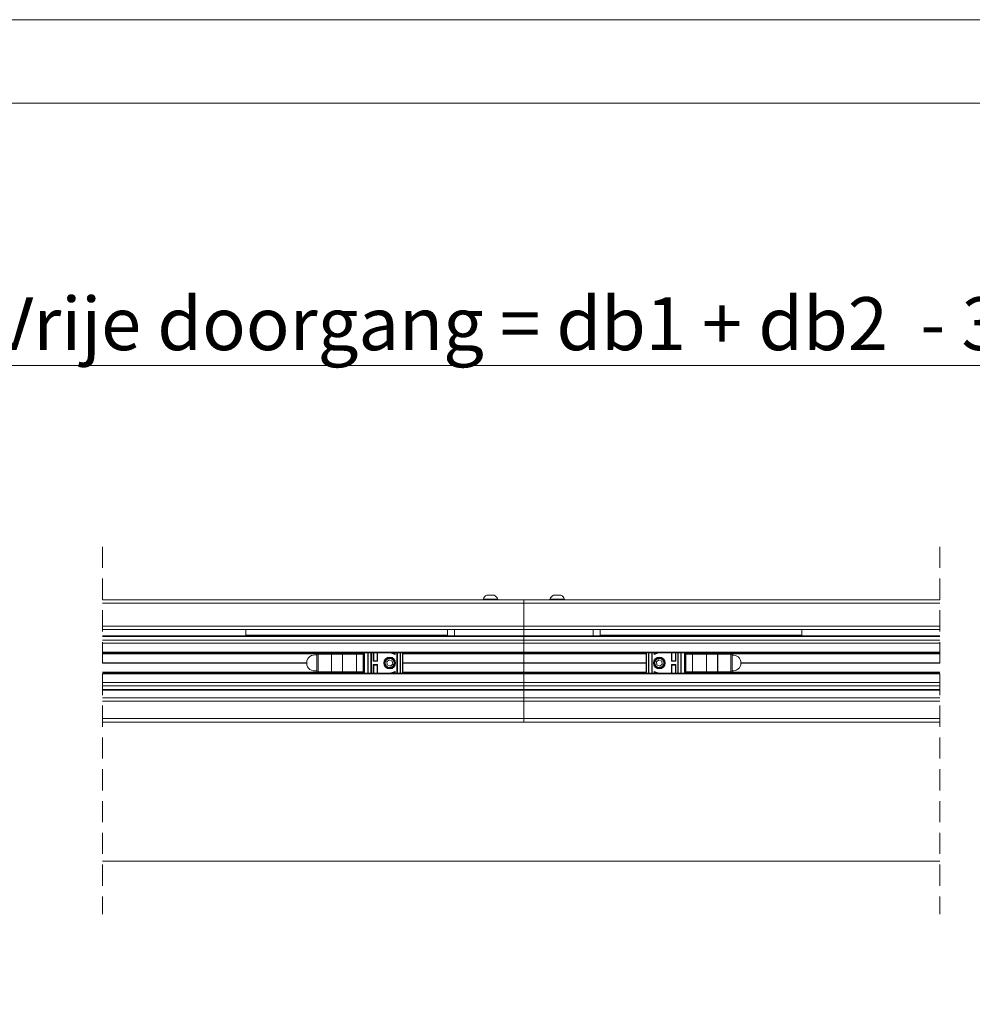
# Model space of a CAD drawing. Units: millimetres. Extents: x 0 to 420, y 0 to 297.
# Drawn here: x 114 to 171, y 238 to 297 of the extents above; entities that cross this region are included whole.
import ezdxf

# ---------------------------------------------------------------- set-up
doc = ezdxf.new("R2010")
doc.units = ezdxf.units.MM
doc.linetypes.add('HIDDEN', pattern=[1.905, 1.27, -0.635])
doc.styles.add('SLDTEXTSTYLE0', font='TXT', dxfattribs={"width": 0.7})
doc.dimstyles.new('SLDDIMSTYLE2', dxfattribs={"dimtxt": 3.175, "dimasz": 3.302, "dimexe": 0, "dimexo": 0.0625, "dimgap": 0.79375, "dimtad": 0, "dimtih": 1, "dimtoh": 1, "dimdec": 1, "dimlfac": 12, "dimrnd": 1e-09, "dimzin": 12, "dimdsep": 46, "dimtxsty": 'SLDTEXTSTYLE0', "dimsah": 1, "dimcen": 0.09, "dimadec": 0, "dimazin": 3, "dimtfac": 1, "dimtdec": 1, "dimtofl": 0, "dimtmove": 0, "dimatfit": 3, "dimfxl": 1, "dimfrac": 2, "dimtolj": 1, "dimtzin": 12, "dimarcsym": 0})

# ---------------------------------------------------------------- blocks, each defined once
blk = doc.blocks.new('_D_8')
at = {"color": 174, "linetype": 'Continuous', "lineweight": 18, "true_color": 0x0000a0}
for p, q in [((80.984, 243.793), (80.984, 217.562)), ((207.753, 240.477), (207.753, 217.562)), ((80.984, 218.562), (207.753, 218.562))]:
    blk.add_line(p, q, dxfattribs=at)
for points in [[(80.984, 218.562), (84.286, 218.054), (84.286, 219.07)], [(207.753, 218.562), (204.451, 219.07), (204.451, 218.054)]]:
    blk.add_solid(points, dxfattribs=at)
at = {"color": 174, "linetype": 'Continuous', "lineweight": 18, "true_color": 0x0000a0, "insert": (110.981, 222.655), "char_height": 3.175, "attachment_point": 1, "style": 'SLDTEXTSTYLE0'}
blk.add_mtext('Sparingsbreedte = db1 + db2  - 130mm', dxfattribs=at)
blk = doc.blocks.new('_D_10')
at = {"color": 7, "linetype": 'Continuous', "lineweight": 18}
for p, q in [((88.9, 262.104), (88.9, 277.27)), ((199.836, 268.159), (199.836, 277.27)), ((88.9, 276.27), (199.836, 276.27))]:
    blk.add_line(p, q, dxfattribs=at)
for points in [[(88.9, 276.27), (92.202, 275.762), (92.202, 276.778)], [(199.836, 276.27), (196.534, 276.778), (196.534, 275.762)]]:
    blk.add_solid(points, dxfattribs=at)
at = {"color": 7, "linetype": 'Continuous', "lineweight": 18, "insert": (112.401, 280.363), "char_height": 3.175, "attachment_point": 1, "style": 'SLDTEXTSTYLE0'}
blk.add_mtext('Vrije doorgang = db1 + db2  - 320mm', dxfattribs=at)
blk = doc.blocks.new('_D_11')
at = {"color": 174, "linetype": 'Continuous', "lineweight": 18, "true_color": 0x0000a0}
for p, q in [((80.984, 244.562), (80.984, 226.362)), ((207.753, 240.043), (207.753, 226.362)), ((80.984, 227.362), (207.753, 227.362))]:
    blk.add_line(p, q, dxfattribs=at)
for points in [[(80.984, 227.362), (84.286, 226.854), (84.286, 227.87)], [(207.753, 227.362), (204.451, 227.87), (204.451, 226.854)]]:
    blk.add_solid(points, dxfattribs=at)
at = {"color": 174, "linetype": 'Continuous', "lineweight": 18, "true_color": 0x0000a0, "insert": (110.499, 231.455), "char_height": 3.175, "attachment_point": 1, "style": 'SLDTEXTSTYLE0'}
blk.add_mtext('Dagmaatbreedte = db1 + db2  - 130mm', dxfattribs=at)

msp = doc.modelspace()

# ---------------------------------------------------------------- linework, layer by layer
at = {"color": 7, "linetype": 'Continuous', "lineweight": 18}
for p, q in [((420.0003, 296.9972), (-0.0072, 296.9972)), ((413.5003, 291.9972), (6.0928, 291.9972)), ((119.0481, 262.2287), (144.3021, 262.2287)), ((141.8646, 262.2603), (141.8646, 262.2287)), ((141.8646, 262.2603), (142.7396, 262.2603)), ((142.0834, 262.5037), (142.5209, 262.5037)), ((142.7396, 262.2287), (142.7396, 262.2603)), ((144.3021, 262.2287), (144.3021, 262.0203)), ((169.2392, 262.2287), (144.3021, 262.2287)), ((145.8646, 262.2603), (145.8646, 262.2287)), ((145.8646, 262.2603), (146.7396, 262.2603)), ((146.0834, 262.5037), (146.5209, 262.5037)), ((146.7396, 262.2287), (146.7396, 262.2603)), ((144.3021, 260.6453), (144.3021, 262.0203)), ((119.0481, 260.437), (144.3021, 260.437)), ((127.6355, 260.1037), (127.6355, 260.437)), ((139.7188, 260.437), (139.7188, 260.1037)), ((140.1355, 260.437), (140.1355, 260.062)), ((144.3021, 260.6453), (144.3021, 260.437)), ((144.3021, 260.062), (144.3021, 260.437)), ((169.2392, 260.437), (144.3021, 260.437)), ((148.4688, 260.437), (148.4688, 260.062)), ((148.8855, 260.1037), (148.8855, 260.437)), ((160.9688, 260.437), (160.9688, 260.1037)), ((119.0481, 260.062), (144.3021, 260.062)), ((144.3021, 259.8115), (119.0481, 259.8115)), ((139.7188, 260.1037), (127.6355, 260.1037)), ((144.3021, 260.062), (144.3021, 260.0309)), ((144.3021, 260.062), (169.2392, 260.062)), ((144.3021, 260.0309), (144.3021, 259.8115)), ((144.3021, 259.8115), (144.3021, 259.6162)), ((144.3021, 259.8115), (169.2392, 259.8115)), ((160.9688, 260.1037), (148.8855, 260.1037)), ((144.3021, 259.6162), (119.0481, 259.6162)), ((144.3021, 259.6162), (144.3021, 259.0828)), ((144.3021, 259.6162), (169.2392, 259.6162)), ((144.3021, 259.0412), (119.0481, 259.0412)), ((134.6852, 258.987), (119.0481, 258.987)), ((131.8885, 258.9578), (131.8885, 257.9162)), ((131.9685, 258.9578), (131.8885, 258.9578)), ((131.9685, 257.9162), (131.9685, 258.9578)), ((132.7601, 258.9578), (131.9685, 258.9578)), ((132.7601, 257.9162), (132.7601, 258.9578)), ((132.7759, 258.9578), (132.7601, 258.9578)), ((132.7759, 258.9578), (132.7759, 257.9162)), ((133.4352, 258.9578), (132.7759, 258.9578)), ((133.4352, 257.9162), (133.4352, 258.9578)), ((134.2652, 258.9578), (133.4352, 258.9578)), ((134.2652, 257.9162), (134.2652, 258.9578)), ((134.2776, 258.9578), (134.2652, 258.9578)), ((134.2776, 258.9578), (134.2776, 257.9162)), ((134.674, 258.9578), (134.2776, 258.9578)), ((134.674, 257.9162), (134.674, 258.9578)), ((134.7018, 258.9578), (134.674, 258.9578)), ((134.6852, 259.0412), (134.6852, 258.9578)), ((134.7018, 258.9578), (134.7019, 258.9578)), ((134.7018, 258.9578), (134.7018, 258.9578)), ((134.7018, 258.9578), (134.7018, 258.9578)), ((134.7019, 257.9162), (134.7019, 258.9578)), ((134.7019, 258.9578), (134.7019, 258.9578)), ((134.7188, 257.8328), (134.7188, 259.0412)), ((134.9688, 259.0412), (134.9688, 257.8328)), ((135.1355, 257.8328), (135.1355, 259.0412)), ((135.5355, 258.537), (135.2771, 258.537)), ((135.3021, 259.0412), (135.3021, 258.562)), ((135.3021, 258.562), (135.5105, 258.562)), ((135.5105, 258.562), (135.5105, 259.0412)), ((136.2334, 258.6275), (136.0819, 258.5089)), ((136.109, 258.3183), (136.0819, 258.5089)), ((136.412, 258.5557), (136.2334, 258.6275)), ((136.5771, 258.9417), (136.3502, 259.0325)), ((136.3959, 259.0412), (136.5521, 258.9787)), ((136.412, 258.5557), (136.439, 258.3652)), ((136.5521, 258.9787), (136.5521, 259.0412)), ((136.7188, 259.0412), (136.7188, 257.8328)), ((136.8855, 257.8328), (136.8855, 259.0412)), ((137.0521, 259.0412), (137.0521, 257.8328)), ((144.3021, 258.987), (137.0521, 258.987)), ((144.3021, 259.0828), (144.3021, 259.0412)), ((144.3021, 259.0412), (144.3021, 258.987)), ((169.2392, 259.0412), (144.3021, 259.0412)), ((144.3021, 258.987), (144.3021, 258.4537)), ((144.3021, 258.987), (151.6355, 258.987)), ((151.6355, 257.8328), (151.6355, 259.0412)), ((151.8021, 259.0412), (151.8021, 257.8328)), ((151.9688, 257.8328), (151.9688, 259.0412)), ((152.3374, 259.0325), (152.1105, 258.9417)), ((152.1355, 259.0412), (152.1355, 258.9787)), ((152.1355, 258.9787), (152.2917, 259.0412)), ((152.4001, 258.6275), (152.2486, 258.5089)), ((152.2756, 258.3183), (152.2486, 258.5089)), ((152.4001, 258.6275), (152.5786, 258.5557)), ((152.5786, 258.5557), (152.6057, 258.3652)), ((153.4105, 258.537), (153.1521, 258.537)), ((153.1771, 259.0412), (153.1771, 258.562)), ((153.1771, 258.562), (153.3855, 258.562)), ((153.3855, 258.562), (153.3855, 259.0412)), ((153.5521, 259.0412), (153.5521, 257.8328)), ((153.7188, 257.8328), (153.7188, 259.0412)), ((153.9688, 259.0412), (153.9688, 257.8328)), ((153.9857, 258.9578), (153.9857, 258.9578)), ((153.9858, 258.9578), (153.9857, 258.9578)), ((153.9857, 258.9578), (153.9857, 257.9162)), ((153.9858, 258.9578), (153.9858, 258.9578)), ((153.9858, 258.9578), (153.9858, 258.9578)), ((153.9858, 258.9578), (154.0136, 258.9578)), ((154.0024, 259.0412), (154.0024, 258.9578)), ((154.0024, 258.987), (169.2392, 258.987)), ((154.0136, 258.9578), (154.0136, 257.9162)), ((154.0136, 258.9578), (154.41, 258.9578)), ((154.41, 257.9162), (154.41, 258.9578)), ((154.41, 258.9578), (154.4223, 258.9578)), ((154.4223, 258.9578), (154.4223, 257.9162)), ((154.4223, 258.9578), (155.2524, 258.9578)), ((155.2524, 258.9578), (155.2524, 257.9162)), ((155.2524, 258.9578), (155.9117, 258.9578)), ((155.9117, 257.9162), (155.9117, 258.9578)), ((155.9117, 258.9578), (155.9275, 258.9578)), ((155.9275, 258.9578), (155.9275, 257.9162)), ((155.9275, 258.9578), (156.7191, 258.9578)), ((156.7191, 258.9578), (156.7191, 257.9162)), ((156.7191, 258.9578), (156.7991, 258.9578)), ((156.7991, 257.9162), (156.7991, 258.9578)), ((131.2816, 258.4537), (119.0481, 258.4537)), ((131.2813, 258.437), (119.0481, 258.437)), ((131.2816, 258.4203), (119.0481, 258.4203)), ((135.2771, 258.337), (135.5355, 258.337)), ((135.3021, 258.312), (135.3021, 257.8328)), ((135.5105, 258.312), (135.3021, 258.312)), ((135.5105, 257.8328), (135.5105, 258.312)), ((136.2875, 258.2465), (136.109, 258.3183)), ((136.2875, 258.2465), (136.439, 258.3652)), ((136.3502, 257.8415), (136.5771, 257.9323)), ((144.3021, 258.4537), (137.0521, 258.4537)), ((151.6355, 258.437), (137.0521, 258.437)), ((144.3021, 258.4203), (137.0521, 258.4203)), ((144.3021, 258.4537), (144.3021, 258.4203)), ((144.3021, 258.4537), (151.6355, 258.4537)), ((144.3021, 258.4203), (144.3021, 257.887)), ((144.3021, 258.4203), (151.6355, 258.4203)), ((152.1105, 257.9323), (152.3374, 257.8415)), ((152.2756, 258.3183), (152.4542, 258.2465)), ((152.4542, 258.2465), (152.6057, 258.3652)), ((153.1521, 258.337), (153.4105, 258.337)), ((153.1771, 258.312), (153.1771, 257.8328)), ((153.3855, 258.312), (153.1771, 258.312)), ((153.3855, 257.8328), (153.3855, 258.312)), ((157.3227, 258.4537), (169.2392, 258.4537)), ((157.3227, 258.4203), (169.2392, 258.4203)), ((157.323, 258.437), (169.2392, 258.437)), ((134.6852, 257.887), (119.0481, 257.887)), ((119.0481, 257.8328), (144.3021, 257.8328)), ((131.9685, 257.9162), (131.8885, 257.9162)), ((132.7601, 257.9162), (131.9685, 257.9162)), ((132.7759, 257.9162), (132.7601, 257.9162)), ((133.4352, 257.9162), (132.7759, 257.9162)), ((134.2652, 257.9162), (133.4352, 257.9162)), ((134.2776, 257.9162), (134.2652, 257.9162)), ((134.674, 257.9162), (134.2776, 257.9162)), ((134.7018, 257.9162), (134.674, 257.9162)), ((134.6852, 257.8328), (134.6852, 257.9162)), ((134.7018, 257.9162), (134.7019, 257.9162)), ((134.7018, 257.9162), (134.7018, 257.9162)), ((134.7018, 257.9162), (134.7018, 257.9162)), ((134.7019, 257.9162), (134.7019, 257.9162)), ((136.5521, 257.8953), (136.3959, 257.8328)), ((136.5521, 257.8328), (136.5521, 257.8953)), ((144.3021, 257.887), (137.0521, 257.887)), ((144.3021, 257.887), (144.3021, 257.8328)), ((144.3021, 257.887), (151.6355, 257.887)), ((144.3021, 257.8328), (144.3021, 257.7912)), ((144.3021, 257.8328), (169.2392, 257.8328)), ((144.3021, 257.7912), (144.3021, 257.2578)), ((152.1355, 257.8953), (152.1355, 257.8328)), ((152.2917, 257.8328), (152.1355, 257.8953)), ((153.9857, 257.9162), (153.9857, 257.9162)), ((153.9858, 257.9162), (153.9857, 257.9162)), ((153.9858, 257.9162), (154.0136, 257.9162)), ((153.9858, 257.9162), (153.9858, 257.9162)), ((153.9858, 257.9162), (153.9858, 257.9162)), ((154.0024, 257.8328), (154.0024, 257.9162)), ((154.0024, 257.887), (169.2392, 257.887)), ((154.0136, 257.9162), (154.41, 257.9162)), ((154.41, 257.9162), (154.4223, 257.9162)), ((154.4223, 257.9162), (155.2524, 257.9162)), ((155.2524, 257.9162), (155.9117, 257.9162)), ((155.9117, 257.9162), (155.9275, 257.9162)), ((155.9275, 257.9162), (156.7191, 257.9162)), ((156.7191, 257.9162), (156.7991, 257.9162)), ((144.3021, 257.2578), (119.0481, 257.2578)), ((144.3021, 257.0625), (119.0481, 257.0625)), ((144.3021, 256.812), (119.0481, 256.812)), ((144.3021, 257.2578), (144.3021, 257.0625)), ((144.3021, 257.2578), (169.2392, 257.2578)), ((144.3021, 257.0625), (144.3021, 256.8431)), ((144.3021, 257.0625), (169.2392, 257.0625)), ((144.3021, 256.8431), (144.3021, 256.812)), ((144.3021, 256.3537), (144.3021, 256.812)), ((169.2392, 256.812), (144.3021, 256.812)), ((119.0481, 256.3537), (144.3021, 256.3537)), ((144.3021, 256.1453), (144.3021, 256.3537)), ((169.2392, 256.3537), (144.3021, 256.3537)), ((144.3021, 256.1453), (144.3021, 255.1037)), ((144.3021, 254.8953), (144.3021, 255.1037)), ((169.2392, 254.8953), (119.0481, 254.8953)), ((119.0481, 246.562), (169.2392, 246.562))]:
    msp.add_line(p, q, dxfattribs=at)
at = {"color": 7, "linetype": 'HIDDEN', "lineweight": 18}
for p, q in [((119.0481, 265.4037), (119.0481, 243.387)), ((169.2392, 265.4037), (169.2392, 243.387))]:
    msp.add_line(p, q, dxfattribs=at)
at = {"color": 174, "linetype": 'Continuous', "lineweight": 18}
for p, q in [((119.0481, 262.0203), (144.3021, 262.0203)), ((169.2392, 262.0203), (144.3021, 262.0203)), ((119.0481, 260.6453), (144.3021, 260.6453)), ((169.2392, 260.6453), (144.3021, 260.6453)), ((144.3021, 260.0309), (119.0481, 260.0309)), ((169.2392, 260.0309), (144.3021, 260.0309)), ((119.0481, 259.0828), (144.3021, 259.0828)), ((134.7018, 259.0412), (134.7018, 258.9578)), ((134.7438, 259.0412), (134.7438, 257.8328)), ((134.9438, 257.8328), (134.9438, 259.0412)), ((135.1605, 259.0412), (135.1605, 257.8328)), ((135.2771, 258.537), (135.2771, 259.0412)), ((135.5355, 259.0412), (135.5355, 258.537)), ((136.5771, 259.0412), (136.5771, 258.9417)), ((136.6938, 257.8328), (136.6938, 259.0412)), ((136.9105, 259.0412), (136.9105, 257.8328)), ((137.0271, 257.8328), (137.0271, 259.0412)), ((144.3021, 259.0828), (169.2392, 259.0828)), ((151.6605, 259.0412), (151.6605, 257.8328)), ((151.7771, 257.8328), (151.7771, 259.0412)), ((151.9938, 259.0412), (151.9938, 257.8328)), ((152.1105, 258.9417), (152.1105, 259.0412)), ((153.1521, 258.537), (153.1521, 259.0412)), ((153.4105, 259.0412), (153.4105, 258.537)), ((153.5271, 257.8328), (153.5271, 259.0412)), ((153.7438, 259.0412), (153.7438, 257.8328)), ((153.9438, 257.8328), (153.9438, 259.0412)), ((153.9858, 259.0412), (153.9858, 258.9578)), ((135.2771, 257.8328), (135.2771, 258.337)), ((135.5355, 258.337), (135.5355, 257.8328)), ((136.5771, 257.9323), (136.5771, 257.8328)), ((152.1105, 257.8328), (152.1105, 257.9323)), ((153.1521, 257.8328), (153.1521, 258.337)), ((153.4105, 258.337), (153.4105, 257.8328)), ((144.3021, 257.7912), (119.0481, 257.7912)), ((134.7018, 257.8328), (134.7018, 257.9162)), ((169.2392, 257.7912), (144.3021, 257.7912)), ((153.9858, 257.8328), (153.9858, 257.9162)), ((119.0481, 256.8431), (144.3021, 256.8431)), ((144.3021, 256.8431), (169.2392, 256.8431)), ((119.0481, 256.1453), (144.3021, 256.1453)), ((169.2392, 256.1453), (144.3021, 256.1453)), ((119.0481, 255.1037), (144.3021, 255.1037)), ((169.2392, 255.1037), (144.3021, 255.1037))]:
    msp.add_line(p, q, dxfattribs=at)
at = {"color": 7, "linetype": 'Continuous', "lineweight": 18, "flags": 128}
for points in [[(135.2771, 258.537), (135.2815, 258.5413), (135.2857, 258.5456), (135.2896, 258.5495), (135.2932, 258.5531), (135.2963, 258.5562), (135.2988, 258.5587), (135.3006, 258.5605), (135.3017, 258.5616), (135.3021, 258.562)], [(135.5355, 258.537), (135.5311, 258.5413), (135.5269, 258.5456), (135.523, 258.5495), (135.5194, 258.5531), (135.5163, 258.5562), (135.5138, 258.5587), (135.512, 258.5605), (135.5108, 258.5616), (135.5105, 258.562)], [(136.5521, 258.9787), (136.5525, 258.9781), (136.5536, 258.9764), (136.5555, 258.9737), (136.558, 258.97), (136.5611, 258.9655), (136.5646, 258.9602), (136.5686, 258.9544), (136.5728, 258.9482), (136.5771, 258.9417)], [(152.1105, 258.9417), (152.1153, 258.949), (152.12, 258.9559), (152.1243, 258.9623), (152.1281, 258.9679), (152.1312, 258.9725), (152.1336, 258.9759), (152.135, 258.978), (152.1355, 258.9787)], [(153.1771, 258.562), (153.1766, 258.5615), (153.1752, 258.5601), (153.1729, 258.5578), (153.1698, 258.5547), (153.166, 258.5509), (153.1617, 258.5466), (153.157, 258.5419), (153.1521, 258.537)], [(153.3855, 258.562), (153.3859, 258.5615), (153.3874, 258.5601), (153.3897, 258.5578), (153.3928, 258.5547), (153.3966, 258.5509), (153.4009, 258.5466), (153.4056, 258.5419), (153.4105, 258.537)], [(131.2813, 258.437), (131.2814, 258.4453), (131.2816, 258.4537)], [(131.2816, 258.4203), (131.2814, 258.4287), (131.2813, 258.437)], [(135.3021, 258.312), (135.3016, 258.3125), (135.3002, 258.3139), (135.2979, 258.3162), (135.2948, 258.3193), (135.291, 258.3231), (135.2867, 258.3274), (135.282, 258.3321), (135.2771, 258.337)], [(135.5105, 258.312), (135.5109, 258.3125), (135.5124, 258.3139), (135.5147, 258.3162), (135.5178, 258.3193), (135.5216, 258.3231), (135.5259, 258.3274), (135.5306, 258.3321), (135.5355, 258.337)], [(136.5771, 257.9323), (136.5722, 257.9251), (136.5676, 257.9181), (136.5632, 257.9118), (136.5594, 257.9062), (136.5563, 257.9016), (136.554, 257.8982), (136.5526, 257.8961), (136.5521, 257.8953)], [(152.1355, 257.8953), (152.1351, 257.8959), (152.134, 257.8976), (152.1321, 257.9003), (152.1296, 257.904), (152.1265, 257.9085), (152.123, 257.9138), (152.119, 257.9196), (152.1148, 257.9259), (152.1105, 257.9323)], [(153.1521, 258.337), (153.1565, 258.3327), (153.1607, 258.3285), (153.1646, 258.3245), (153.1682, 258.3209), (153.1713, 258.3179), (153.1738, 258.3154), (153.1756, 258.3135), (153.1767, 258.3124), (153.1771, 258.312)], [(153.4105, 258.337), (153.4061, 258.3327), (153.4019, 258.3285), (153.398, 258.3245), (153.3944, 258.3209), (153.3913, 258.3179), (153.3888, 258.3154), (153.387, 258.3135), (153.3858, 258.3124), (153.3855, 258.312)], [(157.3227, 258.4537), (157.3229, 258.4453), (157.323, 258.437)], [(157.323, 258.437), (157.3229, 258.4287), (157.3227, 258.4203)]]:
    msp.add_lwpolyline(points, dxfattribs=at)
at = {"color": 174, "linetype": 'Continuous', "lineweight": 18, "flags": 128}
for points in [[(136.3537, 259.0412), (136.352, 259.037), (136.3502, 259.0325)], [(152.3374, 259.0325), (152.3356, 259.037), (152.3339, 259.0412)], [(136.3502, 257.8415), (136.352, 257.837), (136.3537, 257.8328)], [(152.3339, 257.8328), (152.3356, 257.837), (152.3374, 257.8415)]]:
    msp.add_lwpolyline(points, dxfattribs=at)
at = {"color": 7, "linetype": 'Continuous', "lineweight": 18}
for centre, radius in [((136.2605, 258.437), 0.3542), ((136.2605, 258.437), 0.3333), ((136.2605, 258.437), 0.3018), ((136.2605, 258.437), 0.2758), ((152.4271, 258.437), 0.3542), ((152.4271, 258.437), 0.3333), ((152.4271, 258.437), 0.3018), ((152.4271, 258.437), 0.2758)]:
    msp.add_circle(centre, radius, dxfattribs=at)
for centre, radius, start, end in [((142.3021, 262.087), 0.4706, 117.700975, 158.389718), ((142.3021, 262.087), 0.4706, 21.610204, 62.299104), ((146.3021, 262.087), 0.4706, 117.700896, 158.389796), ((146.3021, 262.087), 0.4706, 21.610282, 62.299025), ((131.7605, 258.437), 0.4792, 74.502156, 178.006468), ((156.8438, 258.437), 0.4792, 1.993543, 95.352838), ((131.7605, 258.437), 0.4792, 181.993532, 285.497844), ((156.8438, 258.437), 0.4792, 264.647162, 358.006457)]:
    msp.add_arc(centre, radius, start, end, dxfattribs=at)
at = {"color": 174, "linetype": 'Continuous', "lineweight": 18}
for centre, start, end in [((136.3688, 259.0789), 229.04345, 248.19714), ((152.3188, 259.0789), 291.800909, 310.960728), ((136.3688, 257.7951), 111.803422, 130.955076), ((152.3188, 257.7951), 49.040746, 68.198529)]:
    msp.add_arc(centre, 0.05, start, end, dxfattribs=at)

# ---------------------------------------------------------------- dimensions: what is measured, and where the dimension line sits
at = {"color": 7, "linetype": 'Continuous', "lineweight": 18}
dim = msp.add_linear_dim(base=(199.8359, 278.8544), p1=(88.9003, 260.1037), p2=(199.8359, 260.1037), text='Vrije doorgang = db1 + db2  - 320mm', dimstyle='SLDDIMSTYLE2', dxfattribs=at)
dim.commit()
dim.dimension.update_dxf_attribs({"geometry": '_D_10', "text_midpoint": (144.3681, 278.8544), "dimtype": 160})
at = {"color": 174, "linetype": 'Continuous', "lineweight": 18, "true_color": 0x0000a0}
for base, text, picture, middle in [((207.7526, 221.1461), 'Sparingsbreedte = db1 + db2  - 130mm', '_D_8', (144.3681, 221.1461)), ((207.7526, 229.9461), 'Dagmaatbreedte = db1 + db2  - 130mm', '_D_11', (144.3681, 229.9461))]:
    dim = msp.add_linear_dim(base=base, p1=(80.9837, 246.562), p2=(207.7526, 246.562), text=text, dimstyle='SLDDIMSTYLE2', dxfattribs=at)
    dim.commit()
    dim.dimension.update_dxf_attribs({"geometry": picture, "text_midpoint": middle, "dimtype": 160})

doc.saveas('drawing.dxf')
